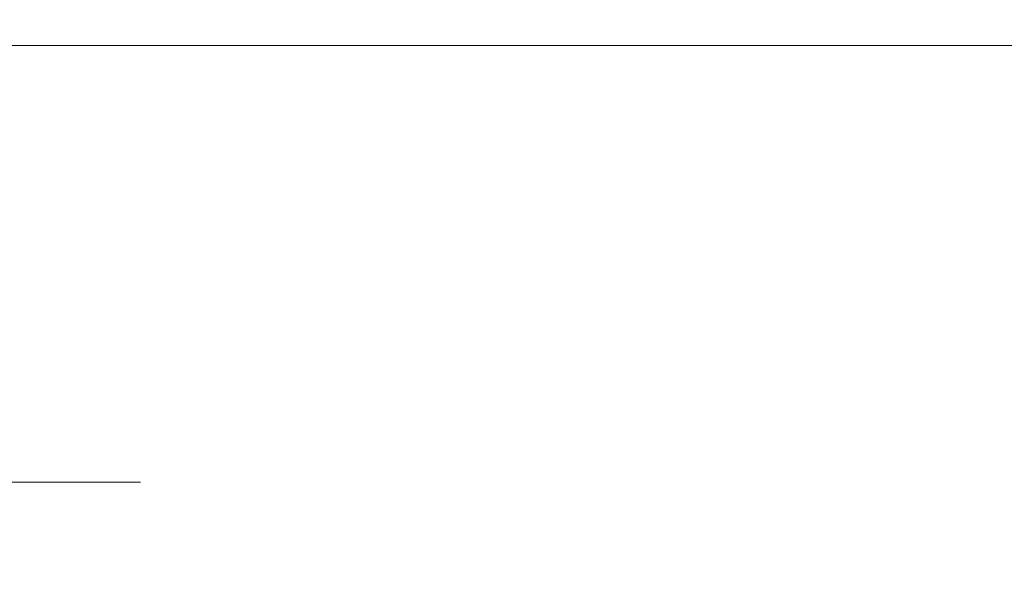
# Model space of a CAD drawing. Units: inches. Extents: x 4 to 128, y 5 to 98.
# Drawn here: x 93 to 95, y 15 to 17 of the extents above; entities that cross this region are included whole.
import ezdxf

# ---------------------------------------------------------------- set-up
doc = ezdxf.new("R2010")
doc.units = ezdxf.units.IN
doc.header["$LTSCALE"] = 12
doc.header["$MEASUREMENT"] = 0
doc.styles.add('SLDTEXTSTYLE1', font='ARIAL.TTF', dxfattribs={"width": 0.948})
doc.dimstyles.new('SLDDIMSTYLE2', dxfattribs={"dimtxt": 1.213379, "dimasz": 1.56, "dimexe": 0, "dimexo": 0.0625, "dimgap": 0.303345, "dimtad": 0, "dimtih": 1, "dimtoh": 1, "dimdec": 6, "dimrnd": 1e-09, "dimzin": 12, "dimdsep": 46, "dimlunit": 5, "dimtxsty": 'SLDTEXTSTYLE1', "dimsah": 1, "dimcen": 0.09, "dimadec": 0, "dimazin": 3, "dimtfac": 1, "dimtdec": 3, "dimtmove": 0, "dimatfit": 0, "dimfxl": 1, "dimfrac": 2, "dimtolj": 1, "dimtzin": 12, "dimarcsym": 0})

# ---------------------------------------------------------------- blocks, each defined once
blk = doc.blocks.new('_D_12')
at = {"color": 7, "linetype": 'Continuous', "lineweight": 0}
for p, q in [((92.0068, 16.8486), (92.0068, 19.8486)), ((90.0845, 15.6946), (92.9068, 15.6946)), ((92.0068, 12.2564), (92.0068, 15.6946)), ((94.0098, 12.3803), (95.2899, 12.3803)), ((92.9068, 12.2564), (92.0068, 12.2564))]:
    blk.add_line(p, q, dxfattribs=at)
for points in [[(92.0068, 16.8486), (92.2468, 18.4086), (91.7668, 18.4086)], [(92.0068, 15.6946), (91.7668, 14.1346), (92.2468, 14.1346)]]:
    blk.add_solid(points, dxfattribs=at)
at = {"color": 7, "linetype": 'Continuous', "lineweight": 0, "char_height": 1.25, "attachment_point": 1, "style": 'SLDTEXTSTYLE1'}
for s, insert in [('1', (94.1868, 13.8854)), ('"', (95.4669, 12.9458)), ('1', (92.9068, 12.9458)), ('8', (94.1868, 12.1833))]:
    blk.add_mtext(s, dxfattribs=dict(at, insert=insert))

msp = doc.modelspace()

# ---------------------------------------------------------------- linework, layer by layer
at = {"color": 7, "linetype": 'Continuous', "lineweight": 15}
msp.add_line((89.4844893, 16.8486139), (112.8594893, 16.8486139), dxfattribs=at)

# ---------------------------------------------------------------- dimensions: what is measured, and where the dimension line sits
at = {"color": 7, "linetype": 'Continuous', "lineweight": 0}
dim = msp.add_linear_dim(base=(92.0067552, 15.6946139), p1=(89.4844893, 16.8486139), p2=(89.4844893, 15.6946139), angle=90, dimstyle='SLDDIMSTYLE2', dxfattribs=at)
dim.commit()
dim.dimension.update_dxf_attribs({"geometry": '_D_12', "text_midpoint": (92.0067552, 12.2563761), "dimtype": 160})

doc.saveas('drawing.dxf')
